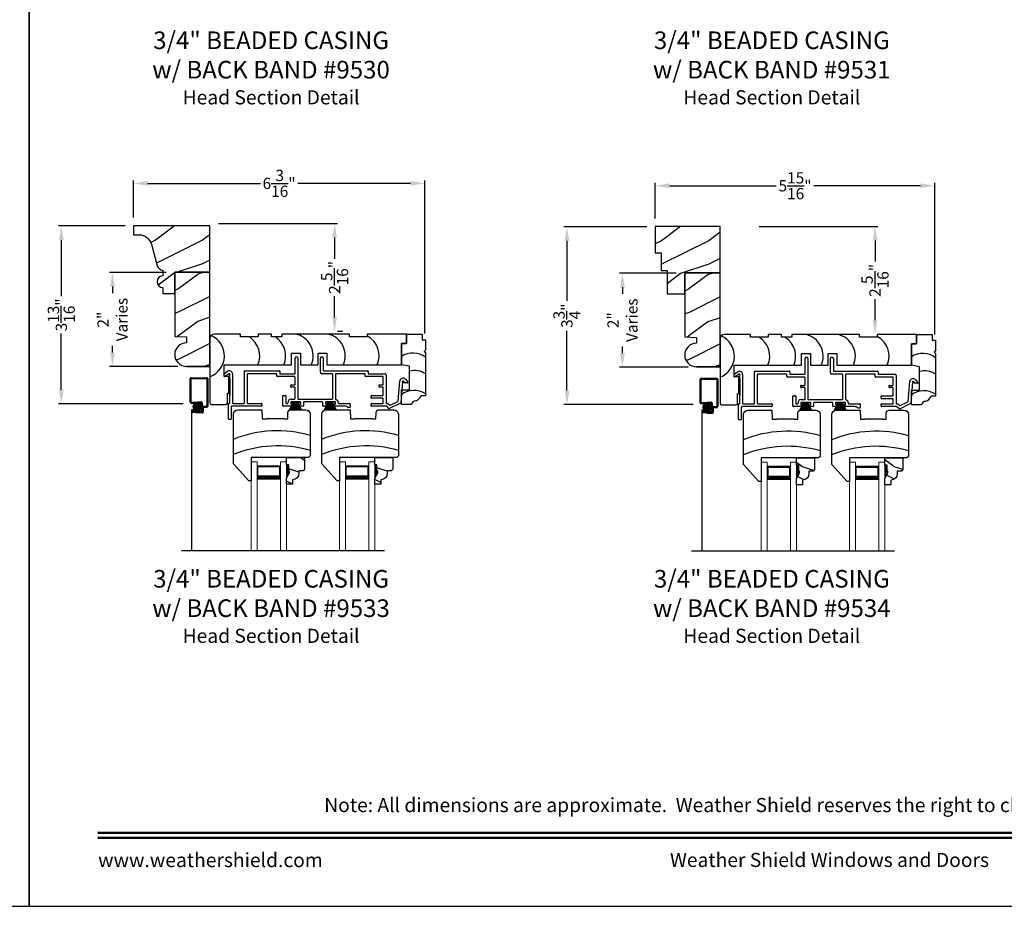
# Model space of a CAD drawing. Extents: x 34 to 306, y -88 to -44.
# Drawn here: x 238 to 259, y -88 to -69 of the extents above; entities that cross this region are included whole.
import ezdxf
from ezdxf.enums import TextEntityAlignment as Align

# ---------------------------------------------------------------- set-up
doc = ezdxf.new("R2010")
doc.units = 0
doc.header["$LTSCALE"] = 2
doc.header["$MEASUREMENT"] = 0
doc.header["$PDMODE"] = 3
doc.layers.get('0').update_dxf_attribs({"linetype": 'CONTINUOUS'})
doc.layers.get('DEFPOINTS').update_dxf_attribs({"color": 3, "linetype": 'CONTINUOUS'})
doc.layers.add('Dim', color=7, linetype='CONTINUOUS')
doc.styles.add('Arial', font='arial.ttf')
doc.styles.get("Standard").update_dxf_attribs({"font": 'arial.ttf'})
doc.dimstyles.get("Standard").update_dxf_attribs({"dimtxt": 0.24, "dimasz": 0.3, "dimexe": 0.0625, "dimexo": 0.18, "dimgap": 0.09, "dimtad": 0, "dimdec": 4, "dimzin": 0, "dimdsep": 46, "dimlunit": 4, "dimtxsty": 'Standard', "dimcen": 0, "dimadec": 5, "dimazin": 0, "dimtfac": 1, "dimtdec": 4, "dimtofl": 0, "dimtmove": 0, "dimatfit": 3, "dimfxl": 1, "dimtolj": 1, "dimtzin": 0, "dimarcsym": 0})

# ---------------------------------------------------------------- blocks, each defined once
blk = doc.blocks.new('*D1674')
at = {"color": 0, "lineweight": -2, "transparency": 16777216}
for p, q in [((240.036, -73.536), (238.62, -73.536)), ((238.683, -73.836), (238.683, -75.031)), ((238.683, -77.019), (238.683, -75.824)), ((241.273, -77.319), (238.62, -77.319))]:
    blk.add_line(p, q, dxfattribs=at)
at = {"color": 0, "transparency": 16777216}
for points in [[(238.633, -73.836), (238.733, -73.836), (238.683, -73.536)], [(238.633, -77.019), (238.733, -77.019), (238.683, -77.319)]]:
    blk.add_solid(points, dxfattribs=at)
at = {"layer": 'DEFPOINTS', "color": 0, "transparency": 16777216}
for p in [(240.216, -73.536), (238.683, -77.319), (241.453, -77.319)]:
    blk.add_point(p, dxfattribs=at)
at = {"color": 0, "transparency": 16777216, "insert": (238.683, -75.427), "char_height": 0.24, "attachment_point": 5, "rotation": 90}
blk.add_mtext('\\A1;3{\\H1x;\\S13/16;}"', dxfattribs=at)
blk = doc.blocks.new('*D1675')
at = {"color": 0, "lineweight": -2, "transparency": 16777216}
for p, q in [((251.12, -73.555), (249.36, -73.555)), ((249.423, -73.855), (249.423, -75.126)), ((249.423, -77.035), (249.423, -75.764)), ((252.107, -77.335), (249.36, -77.335))]:
    blk.add_line(p, q, dxfattribs=at)
at = {"color": 0, "transparency": 16777216}
for points in [[(249.373, -73.855), (249.473, -73.855), (249.423, -73.555)], [(249.373, -77.035), (249.473, -77.035), (249.423, -77.335)]]:
    blk.add_solid(points, dxfattribs=at)
at = {"layer": 'DEFPOINTS', "color": 0, "transparency": 16777216}
for p in [(251.3, -73.555), (249.423, -77.335), (252.287, -77.335)]:
    blk.add_point(p, dxfattribs=at)
at = {"color": 0, "transparency": 16777216, "insert": (249.423, -75.445), "char_height": 0.24, "attachment_point": 5, "rotation": 90}
blk.add_mtext('\\A1;3{\\H1x;\\S3/4;}"', dxfattribs=at)
blk = doc.blocks.new('*D1691')
at = {"color": 0, "lineweight": -2, "transparency": 16777216}
for p, q in [((251.3, -73.375), (251.3, -72.62)), ((251.6, -72.682), (253.871, -72.682)), ((256.937, -72.682), (254.666, -72.682)), ((257.237, -75.842), (257.237, -72.62))]:
    blk.add_line(p, q, dxfattribs=at)
at = {"color": 0, "transparency": 16777216}
for points in [[(251.6, -72.632), (251.6, -72.732), (251.3, -72.682)], [(256.937, -72.632), (256.937, -72.732), (257.237, -72.682)]]:
    blk.add_solid(points, dxfattribs=at)
at = {"layer": 'DEFPOINTS', "color": 0, "transparency": 16777216}
for p in [(257.237, -72.682), (251.3, -73.555), (257.237, -76.022)]:
    blk.add_point(p, dxfattribs=at)
at = {"color": 0, "transparency": 16777216, "insert": (254.269, -72.682), "char_height": 0.24, "attachment_point": 5}
blk.add_mtext('\\A1;5{\\H1x;\\S15/16;}"', dxfattribs=at)
blk = doc.blocks.new('*D1692')
at = {"color": 0, "lineweight": -2, "transparency": 16777216}
for p, q in [((240.216, -73.356), (240.216, -72.569)), ((246.403, -75.826), (246.403, -72.569)), ((240.516, -72.631), (242.912, -72.631)), ((246.103, -72.631), (243.707, -72.631))]:
    blk.add_line(p, q, dxfattribs=at)
at = {"color": 0, "transparency": 16777216}
for points in [[(240.516, -72.581), (240.516, -72.681), (240.216, -72.631)], [(246.103, -72.581), (246.103, -72.681), (246.403, -72.631)]]:
    blk.add_solid(points, dxfattribs=at)
at = {"layer": 'DEFPOINTS', "color": 0, "transparency": 16777216}
for p in [(246.403, -72.631), (240.216, -73.536), (246.403, -76.006)]:
    blk.add_point(p, dxfattribs=at)
at = {"color": 0, "transparency": 16777216, "insert": (243.309, -72.631), "char_height": 0.24, "attachment_point": 5}
blk.add_mtext('\\A1;6{\\H1x;\\S3/16;}"', dxfattribs=at)
blk = doc.blocks.new('*D1595')
at = {"color": 0, "lineweight": -2, "transparency": 16777216}
for p, q in [((240.911, -74.527), (239.706, -74.527)), ((239.769, -74.827), (239.769, -74.969)), ((239.769, -76.227), (239.769, -76.085)), ((241.161, -76.527), (239.706, -76.527))]:
    blk.add_line(p, q, dxfattribs=at)
at = {"color": 0, "transparency": 16777216}
for points in [[(239.719, -74.827), (239.819, -74.827), (239.769, -74.527)], [(239.719, -76.227), (239.819, -76.227), (239.769, -76.527)]]:
    blk.add_solid(points, dxfattribs=at)
at = {"layer": 'DEFPOINTS', "color": 0, "transparency": 16777216}
for p in [(241.091, -74.527), (239.769, -76.527), (241.341, -76.527)]:
    blk.add_point(p, dxfattribs=at)
at = {"color": 0, "transparency": 16777216, "insert": (239.769, -75.527), "char_height": 0.24, "attachment_point": 5, "rotation": 90}
blk.add_mtext('\\A1;2"\\PVaries', dxfattribs=at)
blk = doc.blocks.new('*D1597')
at = {"color": 0, "lineweight": -2, "transparency": 16777216}
for p, q in [((251.745, -74.54), (250.541, -74.54)), ((250.603, -74.84), (250.603, -74.982)), ((250.603, -76.24), (250.603, -76.098)), ((251.995, -76.54), (250.541, -76.54))]:
    blk.add_line(p, q, dxfattribs=at)
at = {"color": 0, "transparency": 16777216}
for points in [[(250.553, -74.84), (250.653, -74.84), (250.603, -74.54)], [(250.553, -76.24), (250.653, -76.24), (250.603, -76.54)]]:
    blk.add_solid(points, dxfattribs=at)
at = {"layer": 'DEFPOINTS', "color": 0, "transparency": 16777216}
for p in [(251.925, -74.54), (250.603, -76.54), (252.175, -76.54)]:
    blk.add_point(p, dxfattribs=at)
at = {"color": 0, "transparency": 16777216, "insert": (250.603, -75.54), "char_height": 0.24, "attachment_point": 5, "rotation": 90}
blk.add_mtext('\\A1;2"\\PVaries', dxfattribs=at)
blk = doc.blocks.new('*D1604')
at = {"color": 0, "lineweight": -2, "transparency": 16777216}
for p, q in [((242.021, -73.482), (244.55, -73.482)), ((244.488, -73.782), (244.488, -74.233)), ((244.488, -75.48), (244.488, -75.03)), ((244.663, -75.78), (244.55, -75.78))]:
    blk.add_line(p, q, dxfattribs=at)
at = {"color": 0, "transparency": 16777216}
for points in [[(244.438, -73.782), (244.538, -73.782), (244.488, -73.482)], [(244.438, -75.48), (244.538, -75.48), (244.488, -75.78)]]:
    blk.add_solid(points, dxfattribs=at)
at = {"layer": 'DEFPOINTS', "color": 0, "transparency": 16777216}
for p in [(241.841, -73.482), (244.483, -75.78), (244.488, -75.78)]:
    blk.add_point(p, dxfattribs=at)
at = {"color": 0, "transparency": 16777216, "insert": (244.488, -74.631), "char_height": 0.24, "attachment_point": 5, "rotation": 90}
blk.add_mtext('\\A1;2{\\H1x;\\S5/16;}"', dxfattribs=at)
blk = doc.blocks.new('*D1605')
at = {"color": 0, "lineweight": -2, "transparency": 16777216}
for p, q in [((253.505, -73.545), (256.03, -73.545)), ((255.968, -73.845), (255.968, -74.295)), ((255.968, -75.542), (255.968, -75.092)), ((256.148, -75.842), (256.03, -75.842))]:
    blk.add_line(p, q, dxfattribs=at)
at = {"color": 0, "transparency": 16777216}
for points in [[(255.918, -73.845), (256.018, -73.845), (255.968, -73.545)], [(255.918, -75.542), (256.018, -75.542), (255.968, -75.842)]]:
    blk.add_solid(points, dxfattribs=at)
at = {"layer": 'DEFPOINTS', "color": 0, "transparency": 16777216}
for p in [(253.325, -73.545), (255.968, -75.842), (255.968, -75.842)]:
    blk.add_point(p, dxfattribs=at)
at = {"color": 0, "transparency": 16777216, "insert": (255.968, -74.694), "char_height": 0.24, "attachment_point": 5, "rotation": 90}
blk.add_mtext('\\A1;2{\\H1x;\\S5/16;}"', dxfattribs=at)
blk = doc.blocks.new('A$C4A065022')
h = blk.add_hatch()
h.set_pattern_fill('WOOD2', color=256, scale=0.65, style=0)
h.set_pattern_definition([(216.87, (0.26, 0.65), (1.95, 1.3), [0.325, -2.925]), (206.565, (0.65, 0.455), (-0.65, -0.65), [0.72672, -0.72672]), (198.435, (0.65, 0.13), (-1.3, -0.65), [0.4111, -1.64438])])
h.paths.add_polyline_path([(0.265, 0.281), (0.265, 0.336, 0.40367), (0.13, 0.476), (0.13, 0.57), (0, 0.57), (0, 0.437), (0.063, 0.328), (0.063, 0.281), (0.047, 0.281), (0.047, 0.156), (0, 0.156), (0, 0), (0.383, 0), (0.383, 0.249), (0.351, 0.281)])
at = {"color": 7, "linetype": 'Continuous'}
for p, q in [((0.13, 0.57), (0, 0.57)), ((0, 0.57), (0, 0.437)), ((0, 0.437), (0.063, 0.328)), ((0.13, 0.476), (0.13, 0.57)), ((0.063, 0.281), (0.047, 0.281)), ((0.047, 0.281), (0.047, 0.156)), ((0.063, 0.328), (0.063, 0.281)), ((0.265, 0.281), (0.265, 0.336)), ((0.351, 0.281), (0.265, 0.281)), ((0.383, 0.249), (0.351, 0.281)), ((0.383, 0), (0.383, 0.249)), ((0, 0.156), (0, 0)), ((0.047, 0.156), (0, 0.156)), ((0, 0), (0.383, 0))]:
    blk.add_line(p, q, dxfattribs=at)
at = {"linetype": 'Continuous', "lineweight": 18}
blk.add_line((0.001, 0.468), (0.001, 0.531), dxfattribs=at)
at = {"color": 7, "linetype": 'Continuous'}
blk.add_arc((0.125, 0.336), 0.14, 0, 87.9299, dxfattribs=at)
for points in [[(0.064, 0.28), (0, 0.28), (0.064, 0.327), (0.001, 0.436)], [(0.048, 0.155), (0, 0.154), (0.048, 0.28), (0, 0.28)]]:
    blk.add_solid(points)
blk = doc.blocks.new('A$C12B81C46')
for p, q in [((0.325, 1.514), (0, 1.153)), ((0.375, 1.514), (0.325, 1.514)), ((0.375, 1.014), (0.375, 1.514)), ((0, 1.153), (0, 0.093)), ((1.593, 1.014), (0.375, 1.014)), ((1.625, 0.982), (1.593, 1.014)), ((1.625, 0.093), (1.625, 0.982)), ((0.603, 0), (0.61, 0.19)), ((0.61, 0.19), (0.698, 0.19)), ((1.073, 0.19), (0.698, 0.19)), ((1.073, 0.19), (1.15, 0.19)), ((1.15, 0.19), (1.154, 0.06)), ((0.093, 0), (0.603, 0)), ((1.216, 0), (1.532, 0))]:
    blk.add_line(p, q)
for centre, radius, start, end in [((0.936, 3.243), 2.482, 247.8533, 286.1211), ((0.936, 2.922), 2.482, 247.8533, 286.1211), ((0.093, 0.093), 0.093, 180, 269.9999), ((1.216, 0.062), 0.062, 181.9998, 270.0001), ((1.532, 0.093), 0.093, 270.0002, 0)]:
    blk.add_arc(centre, radius, start, end)
blk = doc.blocks.new('A$C7C0F7B83')
for p, q in [((0.11, 1.298), (0.11, 1.498)), ((0.11, 1.498), (0.442, 1.498)), ((0.11, 1.498), (0.11, 1.298)), ((0.442, 1.498), (0.442, 1.373)), ((0, 0.842), (0, 1.298)), ((0, 1.298), (0.11, 1.298)), ((0.11, 1.298), (0, 1.298)), ((0, 1.298), (0, 0.842)), ((0.442, 1.373), (0.512, 1.373)), ((0.512, 1.373), (0.512, 1.154)), ((0.512, 1.154), (0.481, 1.123)), ((0.481, 1.123), (0.512, 1.092)), ((0.512, 1.092), (0.512, 0.186)), ((0.17, 0.812), (0, 0.842)), ((0.17, 0.311), (0.17, 0.812)), ((0, 0), (0, 0.311)), ((0, 0.311), (0.17, 0.311)), ((0.512, 0.186), (0.419, 0.186)), ((0.215, 0), (0, 0))]:
    blk.add_line(p, q)
for centre, radius, start, end in [((0.242, 0.644), 0.449, 53.0602, 122.6476), ((0.276, 0.276), 0.446, 58.008, 103.6898), ((0.264, -0.149), 0.449, 56.4005, 126.0192), ((0.303, -0.014), 0.0893, 91.6265, 170.7083), ((0.254, 0.244), 0.175, 285.575, 340.807)]:
    blk.add_arc(centre, radius, start, end)
blk = doc.blocks.new('A$C11A55567')
at = {"linetype": 'Continuous'}
for p, q in [((0.65, 1.5), (0.094, 1.5)), ((0.65, 1.438), (0.65, 1.5)), ((1.305, 1.5), (1.024, 1.5)), ((1.024, 1.5), (1.024, 1.438)), ((1.305, 1.438), (1.305, 1.5)), ((2.962, 1.5), (1.524, 1.5)), ((1.524, 1.5), (1.524, 1.438)), ((2.962, 1.438), (2.962, 1.5)), ((4.175, 1.5), (3.336, 1.5)), ((3.336, 1.5), (3.336, 1.438)), ((4.175, 1.5), (4.175, 1.3)), ((4.175, 1.3), (4.175, 1.5)), ((0, 1.406), (0, 0.047)), ((1.024, 1.438), (0.65, 1.438)), ((1.524, 1.438), (1.305, 1.438)), ((3.336, 1.438), (2.962, 1.438)), ((4.175, 1.3), (4.065, 1.3)), ((4.065, 1.3), (4.065, 0.844)), ((4.065, 0.844), (4.065, 1.3)), ((4.065, 1.3), (4.175, 1.3)), ((1.734, 0.844), (1.734, 1.094)), ((1.734, 1.094), (1.922, 1.094)), ((1.922, 1.094), (1.922, 0.844)), ((2.295, 0.844), (2.295, 1.094)), ((2.295, 1.094), (2.483, 1.094)), ((2.483, 1.094), (2.483, 0.844)), ((0.3, 0.598), (0.3, 0.844)), ((0.3, 0.844), (1.734, 0.844)), ((1.922, 0.844), (2.295, 0.844)), ((2.483, 0.844), (4.065, 0.844)), ((0.4, 0.598), (0.3, 0.598)), ((0.4, 0.244), (0.4, 0.598)), ((0.37, 0.031), (0.37, 0.244)), ((0.37, 0.244), (0.4, 0.244)), ((0.047, 0), (0.339, 0))]:
    blk.add_line(p, q, dxfattribs=at)
for centre, radius, start, end in [((0.094, 1.406), 0.094, 90, 180), ((-0.169, 1.036), 0.475, 290.8142, 65.897), ((1.716, 1.036), 0.475, 336.146, 77.3701), ((2.4, 1.036), 0.475, 336.146, 77.3701), ((0.582, 1.036), 0.475, 336.146, 57.5976), ((1.132, 1.036), 0.475, 336.146, 57.5976), ((3.118, 1.036), 0.475, 336.146, 62.6455), ((0.047, 0.047), 0.047, 180, 270), ((0.339, 0.031), 0.031, 270.0003, 0)]:
    blk.add_arc(centre, radius, start, end, dxfattribs=at)
blk = doc.blocks.new('A$C79524427')
for p, q in [((1.506, 0.978), (1.506, 1.3)), ((1.566, 1.3), (1.566, 0.44)), ((2.047, 1.001), (2.047, 1.299)), ((2.107, 1.299), (2.107, 1.041)), ((0, 0.918), (0, 0.964)), ((0.005, 0.973), (0.075, 1.022)), ((0.105, 0.97), (0.015, 0.909)), ((0.12, 0.35), (0.12, 0.961)), ((0.12, 0.864), (0.12, 0.514)), ((0.18, 0.961), (0.18, 0.35)), ((0.432, 0.35), (0.432, 1.021)), ((0.442, 1.031), (1.172, 1.031)), ((0.492, 0.961), (0.492, 0.35)), ((1.112, 0.971), (0.502, 0.971)), ((1.122, 0.918), (1.122, 0.961)), ((1.496, 0.908), (1.132, 0.908)), ((1.182, 1.021), (1.182, 0.978)), ((1.192, 0.968), (1.496, 0.968)), ((1.506, 0.741), (1.506, 0.898)), ((2.297, 0.971), (2.077, 0.971)), ((2.117, 1.031), (3.047, 1.031)), ((2.307, 0.44), (2.307, 0.961)), ((2.367, 0.961), (2.367, 0.431)), ((2.987, 0.971), (2.377, 0.971)), ((2.997, 0.918), (2.997, 0.961)), ((3.371, 0.908), (3.007, 0.908)), ((3.057, 1.021), (3.057, 0.978)), ((3.067, 0.968), (3.411, 0.968)), ((3.381, 0.741), (3.381, 0.898)), ((3.441, 0.938), (3.441, 0.35)), ((3.853, 0.851), (3.904, 0.792)), ((1.431, 0.731), (1.496, 0.731)), ((1.496, 0.686), (1.431, 0.686)), ((1.506, 0.44), (1.506, 0.675)), ((3.306, 0.731), (3.371, 0.731)), ((3.371, 0.686), (3.306, 0.686)), ((3.381, 0.518), (3.381, 0.675)), ((3.694, 0.391), (3.731, 0.811)), ((3.79, 0.806), (3.751, 0.352)), ((3.836, 0.778), (3.808, 0.812)), ((3.896, 0.775), (3.844, 0.775)), ((1.249, 0.29), (1.249, 0.498)), ((1.259, 0.508), (1.299, 0.508)), ((1.309, 0.498), (1.309, 0.349)), ((1.426, 0.43), (1.496, 0.43)), ((1.576, 0.43), (2.297, 0.43)), ((3.124, 0.458), (3.124, 0.498)), ((3.134, 0.508), (3.371, 0.508)), ((3.371, 0.448), (3.134, 0.448)), ((3.381, 0.35), (3.381, 0.438)), ((0.09, 0.01), (0.09, 0.33)), ((0.1, 0.34), (0.11, 0.34)), ((0.15, 0.27), (0.15, 0.01)), ((0.794, 0.28), (0.16, 0.28)), ((0.19, 0.34), (0.422, 0.34)), ((0.502, 0.34), (0.794, 0.34)), ((0.804, 0.33), (0.804, 0.29)), ((1.449, 0.28), (1.259, 0.28)), ((1.319, 0.339), (1.347, 0.339)), ((1.416, 0.36), (1.416, 0.33)), ((1.616, 0.37), (1.426, 0.37)), ((1.426, 0.32), (1.449, 0.32)), ((1.427, 0.37), (1.614, 0.37)), ((1.459, 0.31), (1.459, 0.29)), ((1.584, 0.29), (1.584, 0.31)), ((1.594, 0.32), (1.616, 0.32)), ((1.676, 0.28), (1.594, 0.28)), ((1.626, 0.33), (1.626, 0.36)), ((1.686, 0.36), (1.686, 0.29)), ((2.086, 0.37), (1.696, 0.37)), ((2.096, 0.29), (2.096, 0.36)), ((2.189, 0.28), (2.106, 0.28)), ((2.156, 0.36), (2.156, 0.33)), ((2.356, 0.37), (2.166, 0.37)), ((2.166, 0.32), (2.189, 0.32)), ((2.167, 0.37), (2.354, 0.37)), ((2.199, 0.31), (2.199, 0.29)), ((2.324, 0.29), (2.324, 0.31)), ((2.334, 0.32), (2.356, 0.32)), ((2.559, 0.28), (2.334, 0.28)), ((2.366, 0.33), (2.366, 0.36)), ((2.436, 0.339), (2.669, 0.339)), ((2.669, 0.249), (2.636, 0.249)), ((2.679, 0.329), (2.679, 0.259)), ((3.124, 0.29), (3.124, 0.33)), ((3.134, 0.34), (3.371, 0.34)), ((3.448, 0.28), (3.134, 0.28)), ((3.451, 0.34), (3.472, 0.34)), ((3.502, 0.23), (3.455, 0.277)), ((3.48, 0.337), (3.514, 0.303)), ((3.745, 0.344), (3.513, 0.228)), ((3.525, 0.301), (3.688, 0.383)), ((0.14, 0), (0.1, 0))]:
    blk.add_line(p, q)
for centre, radius, start, end in [((1.536, 1.3), 0.03, 0, 180), ((2.077, 1.299), 0.03, 0, 180), ((0.01, 0.964), 0.01, 119.9985, 180), ((0.01, 0.918), 0.01, 180, 299.9995), ((0.11, 0.961), 0.07, 0, 120), ((0.11, 0.961), 0.01, 0, 119.9995), ((0.442, 1.021), 0.01, 89.997, 180), ((0.502, 0.961), 0.01, 89.9976, 180), ((1.112, 0.961), 0.01, 0, 90.0034), ((1.132, 0.918), 0.01, 180, 270.0027), ((1.172, 1.021), 0.01, 0, 90.0034), ((1.192, 0.978), 0.01, 180, 269.9974), ((1.496, 0.978), 0.01, 270.0025, 0), ((1.496, 0.898), 0.01, 0, 89.9975), ((2.077, 1.001), 0.03, 180, 269.9994), ((2.117, 1.041), 0.01, 180, 269.9974), ((2.297, 0.961), 0.01, 0, 90.0033), ((2.377, 0.961), 0.01, 89.9967, 180), ((2.987, 0.961), 0.01, 0, 90.0027), ((3.007, 0.918), 0.01, 180, 270.0034), ((3.047, 1.021), 0.01, 0, 90.0034), ((3.067, 0.978), 0.01, 180, 269.997), ((3.371, 0.898), 0.01, 0, 89.9967), ((3.411, 0.938), 0.03, 0, 90.0012), ((3.8, 0.805), 0.07, 40.5872, 174.9997), ((1.431, 0.708), 0.0225, 89.9996, 270.0004), ((1.496, 0.741), 0.01, 270.0025, 0), ((1.496, 0.675), 0.01, 0, 89.9975), ((3.306, 0.708), 0.0225, 89.9996, 270.0004), ((3.371, 0.741), 0.01, 270.0033, 0), ((3.371, 0.675), 0.01, 0, 89.9967), ((3.8, 0.805), 0.01, 40.5836, 175.0024), ((3.844, 0.785), 0.01, 220.5935, 269.9913), ((3.896, 0.785), 0.01, 270.0005, 40.5872), ((1.259, 0.498), 0.01, 90.0026, 180), ((1.299, 0.498), 0.01, 0, 89.9974), ((1.426, 0.36), 0.07, 89.9994, 187.9038), ((1.496, 0.44), 0.01, 270.0025, 0), ((1.576, 0.44), 0.01, 180, 269.9975), ((2.297, 0.44), 0.01, 270.0025, 0), ((2.377, 0.431), 0.01, 180, 254.4446), ((2.356, 0.354), 0.07, 356.4165, 74.4428), ((3.134, 0.498), 0.01, 90.003, 180), ((3.134, 0.458), 0.01, 180, 270.0027), ((3.371, 0.518), 0.01, 269.9976, 0), ((3.371, 0.438), 0.01, 0, 89.9967), ((0.1, 0.33), 0.01, 90.0027, 180), ((0.11, 0.35), 0.01, 269.9976, 0), ((0.16, 0.27), 0.01, 90.0033, 180), ((0.19, 0.35), 0.01, 180, 270.0038), ((0.422, 0.35), 0.01, 269.9962, 0), ((0.502, 0.35), 0.01, 180, 270.0024), ((0.794, 0.33), 0.01, 0, 89.9977), ((0.794, 0.29), 0.01, 269.9966, 0), ((1.259, 0.29), 0.01, 180, 270.0031), ((1.319, 0.349), 0.01, 180, 269.9977), ((1.347, 0.349), 0.01, 270.0007, 7.9013), ((1.426, 0.36), 0.01, 90.0027, 180), ((1.426, 0.33), 0.01, 180, 269.9973), ((1.449, 0.31), 0.01, 0, 90.0031), ((1.449, 0.29), 0.01, 269.9969, 0), ((1.594, 0.31), 0.01, 89.9967, 180), ((1.594, 0.29), 0.01, 180, 270.0033), ((1.616, 0.36), 0.01, 0, 89.9975), ((1.616, 0.33), 0.01, 270.0025, 0), ((1.676, 0.29), 0.01, 269.9968, 0), ((1.696, 0.36), 0.01, 90.0025, 180), ((2.086, 0.36), 0.01, 0, 89.9976), ((2.106, 0.29), 0.01, 180, 270.0032), ((2.166, 0.36), 0.01, 90.0026, 180), ((2.166, 0.33), 0.01, 180, 269.9974), ((2.189, 0.31), 0.01, 0, 90.0032), ((2.189, 0.29), 0.01, 269.9968, 0), ((2.334, 0.31), 0.01, 89.9969, 180), ((2.334, 0.29), 0.01, 180, 270.0031), ((2.356, 0.36), 0.01, 0, 89.9973), ((2.356, 0.33), 0.01, 270.0027, 0), ((2.436, 0.349), 0.01, 176.4153, 270.0013), ((2.559, 0.18), 0.1, 45.9055, 89.9988), ((2.636, 0.259), 0.01, 225.9097, 269.9932), ((2.669, 0.329), 0.01, 0, 89.9977), ((2.669, 0.259), 0.01, 270.0023, 0), ((3.134, 0.33), 0.01, 90.003, 180), ((3.134, 0.29), 0.01, 180, 270.0027), ((3.371, 0.35), 0.01, 269.9976, 0), ((3.451, 0.35), 0.01, 180, 270.0038), ((3.448, 0.27), 0.01, 45.0024, 89.9945), ((3.472, 0.33), 0.01, 45.0024, 89.9945), ((3.509, 0.237), 0.01, 224.9943, 296.602), ((3.521, 0.31), 0.01, 225.002, 296.6), ((3.684, 0.392), 0.01, 296.5978, 355.0025), ((3.741, 0.353), 0.01, 296.5981, 354.9984), ((0.1, 0.01), 0.01, 180, 269.9973), ((0.14, 0.01), 0.01, 270.0027, 0)]:
    blk.add_arc(centre, radius, start, end)
blk = doc.blocks.new('A$C40B70001')
for p, q in [((0, 0), (0.081, 0.166)), ((0.082, 0.166), (0.001, 0)), ((0.022, 0.003), (0.084, 0.166)), ((0.085, 0.166), (0.023, 0.003)), ((0.031, 0.166), (0.031, 0.169)), ((0.031, 0.169), (0.218, 0.169)), ((0.081, 0.166), (0.031, 0.166)), ((0.042, 0.003), (0.089, 0.166)), ((0.09, 0.166), (0.043, 0.003)), ((0.066, 0.003), (0.095, 0.166)), ((0.096, 0.166), (0.067, 0.003)), ((0.082, 0.003), (0.102, 0.166)), ((0.084, 0.166), (0.082, 0.166)), ((0.103, 0.166), (0.083, 0.003)), ((0.089, 0.166), (0.085, 0.166)), ((0.095, 0.166), (0.09, 0.166)), ((0.102, 0.166), (0.096, 0.166)), ((0.102, 0.003), (0.113, 0.166)), ((0.114, 0.166), (0.103, 0.003)), ((0.113, 0.166), (0.103, 0.166)), ((0.114, 0.003), (0.117, 0.166)), ((0.117, 0.166), (0.114, 0.166)), ((0.118, 0.166), (0.115, 0.003)), ((0.122, 0.166), (0.118, 0.166)), ((0.122, 0.003), (0.122, 0.166)), ((0.132, 0.166), (0.127, 0.166)), ((0.127, 0.166), (0.127, 0.003)), ((0.135, 0.003), (0.132, 0.166)), ((0.136, 0.166), (0.133, 0.166)), ((0.133, 0.166), (0.136, 0.003)), ((0.147, 0.003), (0.136, 0.166)), ((0.147, 0.166), (0.137, 0.166)), ((0.137, 0.166), (0.148, 0.003)), ((0.167, 0.003), (0.147, 0.166)), ((0.154, 0.166), (0.148, 0.166)), ((0.148, 0.166), (0.168, 0.003)), ((0.183, 0.003), (0.154, 0.166)), ((0.16, 0.166), (0.155, 0.166)), ((0.155, 0.166), (0.184, 0.003)), ((0.207, 0.003), (0.16, 0.166)), ((0.165, 0.166), (0.161, 0.166)), ((0.161, 0.166), (0.208, 0.003)), ((0.227, 0.003), (0.165, 0.166)), ((0.168, 0.166), (0.166, 0.166)), ((0.166, 0.166), (0.228, 0.003)), ((0.247, 0.003), (0.168, 0.166)), ((0.218, 0.166), (0.169, 0.166)), ((0.169, 0.166), (0.248, 0.003)), ((0.218, 0.169), (0.218, 0.166))]:
    blk.add_line(p, q)
blk = doc.blocks.new('A$C50C57C00')
for p, q in [((0.083, 0.169), (0, 0)), ((0.022, 0.006), (0.085, 0.169)), ((0.086, 0.169), (0.023, 0.006)), ((0.032, 0.169), (0.032, 0.172)), ((0.032, 0.172), (0.219, 0.172)), ((0.081, 0.169), (0.032, 0.169)), ((0.042, 0.006), (0.089, 0.169)), ((0.09, 0.169), (0.043, 0.006)), ((0.066, 0.006), (0.095, 0.169)), ((0.096, 0.169), (0.067, 0.006)), ((0.082, 0.006), (0.102, 0.169)), ((0.085, 0.169), (0.083, 0.169)), ((0.103, 0.169), (0.083, 0.006)), ((0.089, 0.169), (0.086, 0.169)), ((0.095, 0.169), (0.09, 0.169)), ((0.102, 0.169), (0.096, 0.169)), ((0.102, 0.006), (0.113, 0.169)), ((0.113, 0.169), (0.103, 0.169)), ((0.114, 0.169), (0.103, 0.006)), ((0.114, 0.006), (0.117, 0.169)), ((0.117, 0.169), (0.114, 0.169)), ((0.118, 0.169), (0.115, 0.006)), ((0.123, 0.169), (0.118, 0.169)), ((0.123, 0.006), (0.123, 0.169)), ((0.133, 0.169), (0.128, 0.169)), ((0.128, 0.169), (0.128, 0.006)), ((0.135, 0.006), (0.133, 0.169)), ((0.136, 0.169), (0.134, 0.169)), ((0.134, 0.169), (0.136, 0.006)), ((0.148, 0.006), (0.136, 0.169)), ((0.147, 0.169), (0.137, 0.169)), ((0.137, 0.169), (0.149, 0.006)), ((0.167, 0.006), (0.147, 0.169)), ((0.154, 0.169), (0.148, 0.169)), ((0.148, 0.169), (0.168, 0.006)), ((0.183, 0.006), (0.154, 0.169)), ((0.16, 0.169), (0.155, 0.169)), ((0.155, 0.169), (0.184, 0.006)), ((0.207, 0.006), (0.16, 0.169)), ((0.165, 0.169), (0.162, 0.169)), ((0.162, 0.169), (0.208, 0.006)), ((0.227, 0.006), (0.165, 0.169)), ((0.168, 0.169), (0.166, 0.169)), ((0.166, 0.169), (0.228, 0.006)), ((0.247, 0.006), (0.168, 0.169)), ((0.219, 0.169), (0.169, 0.169)), ((0.169, 0.169), (0.249, 0.006)), ((0.219, 0.172), (0.219, 0.169))]:
    blk.add_line(p, q)

msp = doc.modelspace()

# ---------------------------------------------------------------- hatches: boundary and pattern name
h = msp.add_hatch()
h.set_pattern_fill('WOOD2', color=256, pattern_type=2)
h.set_pattern_definition([(216.8699, (171.58017, 409.43335), (2.99999992, 2.00000012), [0.5, -4.5]), (206.5651, (172.18017, 409.13335), (-0.99999916, -1.0000013), [1.118034, -1.118034]), (198.4349, (172.18017, 408.63335), (-2.00000043, -0.9999984), [0.632456, -2.529822])])
h.paths.add_polyline_path([(241.84071, -74.52121), (241.09071, -74.52121), (241.09071, -74.89621), (241.09071, -75.88748), (241.34071, -75.89621), (241.34071, -76.02121, 1), (241.34071, -76.52121), (241.84071, -76.52121)])
h = msp.add_hatch()
h.set_pattern_fill('WOOD2', color=256, pattern_type=2)
h.set_pattern_definition([(216.8699, (182.4144, 409.42477), (2.99999992, 2.00000012), [0.5, -4.5]), (206.5651, (183.0144, 409.12477), (-0.99999916, -1.0000013), [1.118034, -1.118034]), (198.4349, (183.0144, 408.62477), (-2.00000043, -0.9999984), [0.632456, -2.529822])])
h.paths.add_polyline_path([(252.67495, -74.52979), (251.92495, -74.52979), (251.92495, -74.90479), (251.92495, -75.89606), (252.17495, -75.90479), (252.17495, -76.02979, 1), (252.17495, -76.52979), (252.67495, -76.52979)])
h = msp.add_hatch()
h.set_pattern_fill('ANSI37', color=256, scale=0.0625, angle=-90, style=0)
h.set_pattern_definition([(45, (251.970192, -78.209082), (0.005524272, -0.005524272), []), (315, (251.970192, -78.209082), (-0.005524272, -0.005524272), [])])
edge = h.paths.add_edge_path()
edge.add_ellipse((241.56504, -77.38082), major_axis=(-0.05933, 0.05933), ratio=1, start_angle=-45, end_angle=135, ccw=False)
edge.add_ellipse((241.56504, -77.38082), major_axis=(-0.05933, 0.05933), ratio=1, start_angle=135, end_angle=315, ccw=False)
h = msp.add_hatch()
h.set_pattern_fill('ANSI37', color=256, scale=0.0625, angle=-90, style=0)
h.set_pattern_definition([(45, (262.80443, -78.217661), (0.005524272, -0.005524272), []), (315, (262.80443, -78.217661), (-0.005524272, -0.005524272), [])])
edge = h.paths.add_edge_path()
edge.add_ellipse((252.39928, -77.3894), major_axis=(-0.05933, 0.05933), ratio=1, start_angle=-45, end_angle=135, ccw=False)
edge.add_ellipse((252.39928, -77.3894), major_axis=(-0.05933, 0.05933), ratio=1, start_angle=135, end_angle=315, ccw=False)
at = {"layer": 'Dim'}
h = msp.add_hatch(dxfattribs=at)
h.set_pattern_fill('WOOD2', color=256, pattern_type=2)
h.set_pattern_definition([(216.8699, (190.08171, -156.54276), (2.9999999, 2.00000012), [0.5, -4.5]), (206.5651, (190.6817, -156.84276), (-0.9999992, -1.0000013), [1.118034, -1.118034]), (198.4349, (190.6817, -157.34276), (-2.0000004, -0.9999984), [0.632456, -2.529822])])
edge = h.paths.add_edge_path()
edge.add_line((241.84071, -73.53621), (240.21571, -73.53621))
edge.add_line((240.21571, -73.53621), (240.21571, -73.72321))
edge.add_line((240.21571, -73.72321), (240.33143, -73.72321))
edge.add_arc((240.33147, -73.99721), 0.274, 15.323578, 90.008609, ccw=False)
edge.add_line((240.59573, -73.9248), (240.72043, -74.38116))
edge.add_arc((240.84101, -74.34821), 0.125, 195.282589, 270.000006)
edge.add_line((240.84101, -74.47321), (240.84101, -74.59821))
edge.add_arc((240.84101, -74.72321), 0.125, 89.999994, 270.000006)
edge.add_line((240.84101, -74.84821), (240.84101, -74.97321))
edge.add_line((240.84101, -74.97321), (241.09071, -74.97321))
edge.add_line((241.09071, -74.97321), (241.09071, -74.52121))
edge.add_line((241.09071, -74.52121), (241.84071, -74.52121))
edge.add_line((241.84071, -74.52121), (241.84071, -73.53621))
h = msp.add_hatch(dxfattribs=at)
h.set_pattern_fill('WOOD2', color=256, pattern_type=2)
h.set_pattern_definition([(216.8699, (205.83319, -156.55156), (2.9999999, 2.00000012), [0.5, -4.5]), (206.5651, (206.4332, -156.85156), (-0.9999992, -1.0000013), [1.118034, -1.118034]), (198.4349, (206.4332, -157.35156), (-2.0000004, -0.9999984), [0.632456, -2.529822])])
h.paths.add_polyline_path([(252.67495, -73.54501), (251.29995, -73.54501), (251.29995, -74.10701), (251.42495, -74.10701), (251.42495, -74.48201), (251.54995, -74.48201), (251.54995, -74.98201), (251.92495, -74.98201), (251.92495, -74.53001), (252.67495, -74.53001)])

# ---------------------------------------------------------------- linework, layer by layer
for p, q in [((241.42123, -77.28553), (241.42123, -76.78161)), ((241.44023, -76.76261), (241.77723, -76.76261)), ((241.44123, -77.27493), (241.44123, -76.79221)), ((241.45083, -76.78261), (241.76723, -76.78261)), ((241.77623, -76.79161), (241.77623, -77.3561)), ((241.79623, -76.78161), (241.79623, -77.3667)), ((252.25547, -77.29411), (252.25547, -76.79019)), ((252.27447, -76.77119), (252.61147, -76.77119)), ((252.27547, -77.28351), (252.27547, -76.80079)), ((252.28507, -76.79119), (252.60147, -76.79119)), ((252.61047, -76.80019), (252.61047, -77.36468)), ((252.63047, -76.79019), (252.63047, -77.37528)), ((241.44023, -77.30453), (241.49417, -77.30453)), ((241.45083, -77.28453), (241.49158, -77.28453)), ((241.49158, -77.28453), (241.57457, -77.27453)), ((241.49417, -77.30453), (241.57939, -77.29453)), ((241.57457, -77.27453), (241.65449, -77.27453)), ((241.57939, -77.29453), (241.64389, -77.29453)), ((241.65349, -77.30413), (241.65349, -77.46301)), ((241.67349, -77.29353), (241.67349, -77.48301)), ((241.69249, -77.3657), (241.76663, -77.3657)), ((241.70309, -77.3857), (241.77723, -77.3857)), ((252.27447, -77.31311), (252.32841, -77.31311)), ((252.28507, -77.29311), (252.32582, -77.29311)), ((252.32582, -77.29311), (252.40881, -77.28311)), ((252.32841, -77.31311), (252.41363, -77.30311)), ((252.40881, -77.28311), (252.48873, -77.28311)), ((252.41363, -77.30311), (252.47813, -77.30311)), ((252.48773, -77.31271), (252.48773, -77.47159)), ((252.50773, -77.30211), (252.50773, -77.49159)), ((252.52673, -77.37428), (252.60087, -77.37428)), ((241.45091, -77.44353), (241.45091, -80.43776)), ((241.50603, -77.44353), (241.45091, -77.44353)), ((241.4523, -77.46161), (241.4523, -77.48361)), ((241.47046, -77.47221), (241.47046, -77.47301)), ((241.52863, -77.44261), (241.4713, -77.44261)), ((241.54308, -77.50261), (241.4713, -77.50261)), ((241.54419, -77.46261), (241.48006, -77.46261)), ((241.54419, -77.48261), (241.48006, -77.48261)), ((241.52863, -77.44261), (241.52863, -77.46261)), ((241.54308, -77.50261), (241.6031, -77.51261)), ((241.54419, -77.46261), (241.60792, -77.47261)), ((241.54419, -77.48261), (241.60681, -77.49261)), ((241.67449, -77.51261), (241.6031, -77.51261)), ((241.66389, -77.49261), (241.60681, -77.49261)), ((241.64389, -77.47261), (241.60792, -77.47261)), ((241.69349, -77.3953), (241.69349, -77.49361)), ((252.28515, -77.45211), (252.28515, -80.44634)), ((252.34027, -77.45211), (252.28515, -77.45211)), ((252.28654, -77.47019), (252.28654, -77.49219)), ((252.3047, -77.48079), (252.3047, -77.48159)), ((252.36287, -77.45119), (252.30554, -77.45119)), ((252.37732, -77.51119), (252.30554, -77.51119)), ((252.37843, -77.47119), (252.3143, -77.47119)), ((252.37843, -77.49119), (252.3143, -77.49119)), ((252.36287, -77.45119), (252.36287, -77.47119)), ((252.37732, -77.51119), (252.43734, -77.52119)), ((252.37843, -77.47119), (252.44216, -77.48119)), ((252.37843, -77.49119), (252.44104, -77.50119)), ((252.50873, -77.52119), (252.43734, -77.52119)), ((252.49813, -77.50119), (252.44104, -77.50119)), ((252.47813, -77.48119), (252.44216, -77.48119)), ((252.52773, -77.40388), (252.52773, -77.50219)), ((252.53733, -77.39428), (252.61147, -77.39428)), ((243.33895, -78.64134), (242.84119, -78.64134)), ((242.84119, -78.64134), (242.84119, -78.64134)), ((242.84119, -78.64134), (242.84119, -78.92739)), ((243.33895, -78.92705), (243.33895, -78.64134)), ((245.21455, -78.64134), (244.71678, -78.64134)), ((244.71678, -78.64134), (244.71678, -78.64134)), ((244.71678, -78.64134), (244.71678, -78.92739)), ((245.21455, -78.92705), (245.21455, -78.64134)), ((254.17319, -78.64992), (253.67543, -78.64992)), ((253.67543, -78.64992), (253.67543, -78.64992)), ((253.67543, -78.64992), (253.67543, -78.93597)), ((254.17319, -78.93563), (254.17319, -78.64992)), ((256.04878, -78.64992), (255.55102, -78.64992)), ((255.55102, -78.64992), (255.55102, -78.64992)), ((255.55102, -78.64992), (255.55102, -78.93597)), ((256.04878, -78.93563), (256.04878, -78.64992)), ((241.23555, -80.43776), (245.54874, -80.43776)), ((252.06979, -80.44634), (256.38297, -80.44634))]:
    msp.add_line(p, q)
at = {"lineweight": 18}
for p, q in [((242.71619, -80.43776), (242.71619, -78.55205)), ((242.71619, -78.55205), (242.84119, -78.55205)), ((242.84119, -80.43776), (242.84119, -78.55205)), ((243.34119, -80.43776), (243.34119, -78.55205)), ((243.34119, -78.55205), (243.46619, -78.55205)), ((243.46619, -80.43776), (243.46619, -78.55205)), ((244.59178, -80.43776), (244.59178, -78.55205)), ((244.59178, -78.55205), (244.71678, -78.55205)), ((244.71678, -80.43776), (244.71678, -78.55205)), ((245.21678, -80.43776), (245.21678, -78.55205)), ((245.21678, -78.55205), (245.34178, -78.55205)), ((245.34178, -80.43776), (245.34178, -78.55205)), ((253.55043, -80.44634), (253.55043, -78.56063)), ((253.55043, -78.56063), (253.67543, -78.56063)), ((253.67543, -80.44634), (253.67543, -78.56063)), ((254.17543, -80.44634), (254.17543, -78.56063)), ((254.17543, -78.56063), (254.30043, -78.56063)), ((254.30043, -80.44634), (254.30043, -78.56063)), ((255.42602, -80.44634), (255.42602, -78.56063)), ((255.42602, -78.56063), (255.55102, -78.56063)), ((255.55102, -80.44634), (255.55102, -78.56063)), ((256.05102, -80.44634), (256.05102, -78.56063)), ((256.05102, -78.56063), (256.17602, -78.56063)), ((256.17602, -80.44634), (256.17602, -78.56063))]:
    msp.add_line(p, q, dxfattribs=at)
for points in [[(204.00005, -44.00001), (204.00005, -88.00002), (238.00006, -88.00002), (238.00006, -44.00001)], [(238.00006, -44.00001), (238.00006, -88.00002), (272.00006, -88.00002), (272.00006, -44.00001)]]:
    msp.add_lwpolyline(points, close=True)
for points in [[(240.59578, -73.92499), (240.72043, -74.38116, 0.33807976), (240.84101, -74.47321), (240.84101, -74.59821, 1), (240.84101, -74.84821), (240.84101, -74.97321), (241.09071, -74.97321), (241.09071, -74.52121), (241.84071, -74.52121), (241.84071, -73.53621), (240.21571, -73.53621), (240.21571, -73.72321), (240.33147, -73.72321, -0.33807976), (240.59578, -73.92499)], [(241.84071, -76.52121), (241.34071, -76.52121), (241.84071, -76.52121), (241.84071, -74.52121), (241.09071, -74.52121), (241.09071, -75.88748), (241.34071, -75.89621), (241.34071, -76.02121, 1), (241.34071, -76.52121)], [(252.67495, -76.52979), (252.17495, -76.52979), (252.67495, -76.52979), (252.67495, -74.52979), (251.92495, -74.52979), (251.92495, -75.89606), (252.17495, -75.90479), (252.17495, -76.02979, 1), (252.17495, -76.52979)]]:
    msp.add_lwpolyline(points, format="xyb")
at = {"color": 7, "linetype": 'Continuous', "lineweight": 25}
msp.add_lwpolyline([(252.67495, -74.53001), (252.67495, -73.54501), (251.29995, -73.54501), (251.29995, -74.10701), (251.42495, -74.10701), (251.42495, -74.48201), (251.54995, -74.48201), (251.54995, -74.98201), (251.92495, -74.98201), (251.92495, -74.53001)], close=True, dxfattribs=at)
for points, const_width in [([(242.85619, -78.64133), (242.85619, -78.88239)], 0.03), ([(243.32396, -78.65646), (242.85619, -78.65646)], 0.03), ([(243.32396, -78.64133), (243.32396, -78.88239)], 0.03), ([(244.73179, -78.64133), (244.73179, -78.88239)], 0.03), ([(245.19955, -78.65646), (244.73179, -78.65646)], 0.03), ([(245.19955, -78.64133), (245.19955, -78.88239)], 0.03), ([(253.69043, -78.64991), (253.69043, -78.89097)], 0.03), ([(254.15819, -78.64991), (254.15819, -78.89097)], 0.03), ([(255.56603, -78.64991), (255.56603, -78.89097)], 0.03), ([(256.03379, -78.64991), (256.03379, -78.89097)], 0.03), ([(243.33895, -78.8824), (242.84119, -78.8824)], 0.09), ([(245.21455, -78.8824), (244.71678, -78.8824)], 0.09), ([(254.17319, -78.89097), (253.67543, -78.89097)], 0.09), ([(254.15819, -78.66504), (253.69043, -78.66504)], 0.03), ([(256.04878, -78.89097), (255.55102, -78.89097)], 0.09), ([(256.03379, -78.66504), (255.56603, -78.66504)], 0.03), ([(239.4546, -86.43744), (270.54552, -86.43744)], 0.04545), ([(239.4546, -86.54547), (270.54552, -86.54547)], 0.04545)]:
    msp.add_lwpolyline(points, dxfattribs=dict(const_width=const_width))
for centre in [(241.56504, -77.38082), (252.39928, -77.3894)]:
    msp.add_circle(centre, 0.08391)
for centre, radius, start, end in [((241.44023, -76.78161), 0.019, 90, 180), ((241.45083, -76.79221), 0.0096, 90, 180), ((241.76723, -76.79161), 0.009, 0, 90), ((241.77723, -76.78161), 0.019, 0, 90), ((252.27447, -76.79019), 0.019, 90, 180), ((252.28507, -76.80079), 0.0096, 90, 180), ((252.60147, -76.80019), 0.009, 0, 90), ((252.61147, -76.79019), 0.019, 0, 90), ((241.44023, -77.28553), 0.019, 180, 270), ((241.45083, -77.27493), 0.0096, 180, 270), ((241.64389, -77.30413), 0.0096, 0, 90), ((241.65449, -77.29353), 0.019, 0, 90), ((241.69249, -77.3847), 0.019, 90, 180), ((241.70309, -77.3953), 0.0096, 90, 180), ((241.76663, -77.3561), 0.0096, 270, 0), ((241.77723, -77.3667), 0.019, 270, 0), ((252.27447, -77.29411), 0.019, 180, 270), ((252.28507, -77.28351), 0.0096, 180, 270), ((252.47813, -77.31271), 0.0096, 0, 90), ((252.48873, -77.30211), 0.019, 0, 90), ((252.52673, -77.39328), 0.019, 90, 180), ((252.60087, -77.36468), 0.0096, 270, 0), ((252.61147, -77.37528), 0.019, 270, 0), ((241.4713, -77.46161), 0.019, 90, 180), ((241.4713, -77.48361), 0.019, 180, 270), ((241.48006, -77.47221), 0.0096, 90, 180), ((241.48006, -77.47301), 0.0096, 180, 270), ((241.64389, -77.46301), 0.0096, 270, 0), ((241.66389, -77.48301), 0.0096, 270, 0), ((241.67449, -77.49361), 0.019, 270, 0), ((252.30554, -77.47019), 0.019, 90, 180), ((252.30554, -77.49219), 0.019, 180, 270), ((252.3143, -77.48079), 0.0096, 90, 180), ((252.3143, -77.48159), 0.0096, 180, 270), ((252.47813, -77.47159), 0.0096, 270, 0), ((252.49813, -77.49159), 0.0096, 270, 0), ((252.50873, -77.50219), 0.019, 270, 0), ((252.53733, -77.40388), 0.0096, 90, 180)]:
    msp.add_arc(centre, radius, start, end)

# ---------------------------------------------------------------- block references
for name, p in [('A$C11A55567', (241.84071, -77.33371)), ('A$C7C0F7B83', (245.90621, -77.33171)), ('A$C11A55567', (252.67495, -77.34229)), ('A$C7C0F7B83', (256.74045, -77.34029)), ('A$C79524427', (242.14114, -77.64802)), ('A$C79524427', (252.97538, -77.6566)), ('A$C40B70001', (243.53331, -77.4489)), ('A$C50C57C00', (244.26762, -77.4472)), ('A$C40B70001', (254.36755, -77.45747)), ('A$C50C57C00', (255.10186, -77.45578))]:
    msp.add_blockref(name, p)
at = {"xscale": -1, "rotation": 180}
for name, p in [('A$C12B81C46', (242.34119, -77.44405)), ('A$C12B81C46', (244.21678, -77.44405)), ('A$C12B81C46', (253.17543, -77.45263)), ('A$C12B81C46', (255.05102, -77.45263)), ('A$C4A065022', (243.46577, -78.45805)), ('A$C4A065022', (245.34137, -78.45805)), ('A$C4A065022', (254.30001, -78.46663)), ('A$C4A065022', (256.1756, -78.46663))]:
    msp.add_blockref(name, p, dxfattribs=at)

# ---------------------------------------------------------------- texts
at = {"style": 'Arial'}
msp.add_text('Note: All dimensions are approximate.  Weather Shield reserves the right to change specifications without notice.', height=0.30000007, dxfattribs=at).set_placement((255.00006, -85.99692), align=Align.CENTER)
msp.add_text('www.weathershield.com', height=0.3000001, dxfattribs=at).set_placement((239.46445, -87.26042), align=Align.BOTTOM_LEFT)
msp.add_text('Weather Shield Windows and Doors', height=0.3000001, dxfattribs=at).set_placement((255.00006, -87.01363), align=Align.MIDDLE_CENTER)
at = {"char_height": 0.375, "width": 10.2598056, "attachment_point": 2, "style": 'Arial'}
for s, insert in [('3/4" BEADED CASING\\Pw/ BACK BAND #9530\\P{\\H0.8x;Head Section Detail}', (243.1381, -69.40193)), ('3/4" BEADED CASING\\Pw/ BACK BAND #9531\\P{\\H0.8x;Head Section Detail}', (253.77485, -69.40193)), ('3/4" BEADED CASING\\Pw/ BACK BAND #9533\\P{\\H0.8x;Head Section Detail}', (243.1381, -80.84943)), ('3/4" BEADED CASING\\Pw/ BACK BAND #9534\\P{\\H0.8x;Head Section Detail}', (253.77485, -80.84943))]:
    msp.add_mtext(s, dxfattribs=dict(at, insert=insert))

# ---------------------------------------------------------------- dimensions: what is measured, and where the dimension line sits
for base, p1, p2, picture, middle in [((246.40325, -72.63112), (240.21571, -73.53621), (246.40325, -76.00569), '*D1692', (243.30948, -72.63112)), ((257.23749, -72.68205), (251.29995, -73.55501), (257.23749, -76.02164), '*D1691', (254.26872, -72.68205))]:
    dim = msp.add_linear_dim(base=base, p1=p1, p2=p2, dimstyle='Standard', override={"dimpost": '\\X'})
    dim.commit()
    dim.dimension.update_dxf_attribs({"geometry": picture, "text_midpoint": middle})
for base, p1, p2, picture, middle in [((238.68278, -77.31873), (240.21571, -73.53621), (241.45261, -77.31873), '*D1674', (238.68278, -75.42747)), ((244.48794, -75.77979), (241.84071, -73.48229), (244.48346, -75.77979), '*D1604', (244.48794, -74.63104)), ((249.42256, -77.33468), (251.29995, -73.55501), (252.28685, -77.33468), '*D1675', (249.42256, -75.44485)), ((255.9677, -75.84229), (253.32495, -73.54501), (255.9677, -75.84229), '*D1605', (255.9677, -74.69365))]:
    dim = msp.add_linear_dim(base=base, p1=p1, p2=p2, angle=90, dimstyle='Standard', override={"dimpost": '\\X'})
    dim.commit()
    dim.dimension.update_dxf_attribs({"geometry": picture, "text_midpoint": middle})
for base, p1, p2, picture, middle in [((239.76896, -76.5267), (241.09071, -74.52692), (241.34071, -76.5267), '*D1595', (239.76896, -75.52681)), ((250.6032, -76.53979), (251.92495, -74.54001), (252.17495, -76.53979), '*D1597', (250.6032, -75.5399))]:
    dim = msp.add_linear_dim(base=base, p1=p1, p2=p2, angle=90, text='<>\\PVaries', dimstyle='Standard', override={"dimpost": '\\X'})
    dim.commit()
    dim.dimension.update_dxf_attribs({"geometry": picture, "text_midpoint": middle})

doc.saveas('drawing.dxf')
